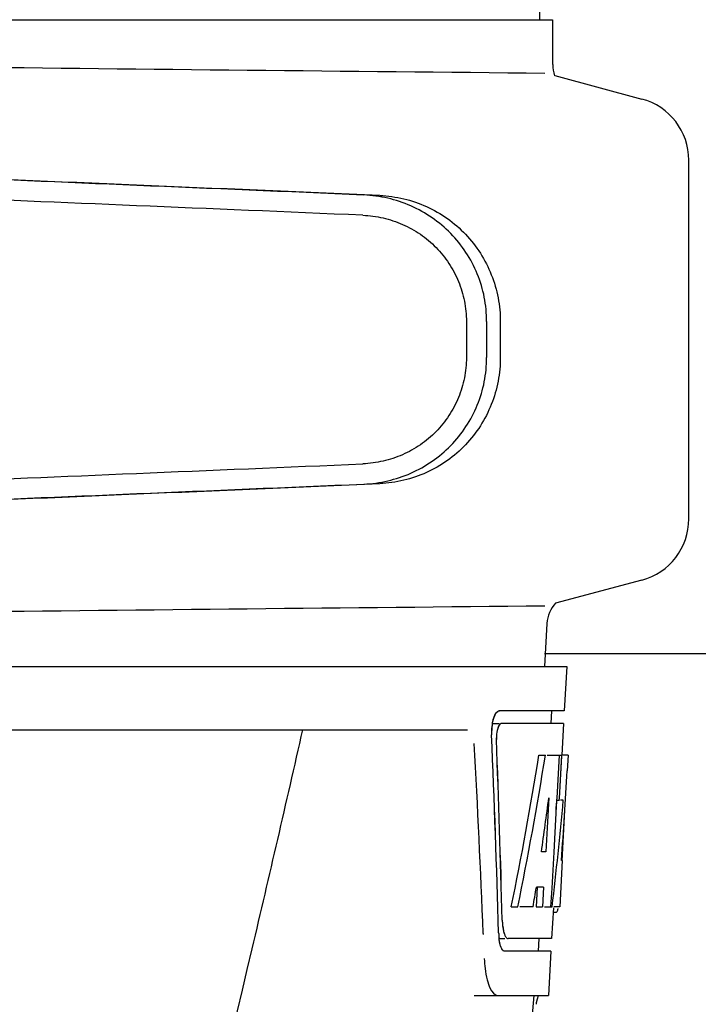
# Model space of a CAD drawing. Units: millimetres. Extents: x 14461 to 18332, y 9121 to 14477.
# Drawn here: x 15157 to 15211, y 13108 to 13186 of the extents above; entities that cross this region are included whole.
import ezdxf

# ---------------------------------------------------------------- set-up
doc = ezdxf.new("R2010")
doc.units = ezdxf.units.MM
doc.layers.add('COTAS', color=7, linetype='Continuous')
doc.styles.add('ARIAL', font='arial.ttf')
doc.dimstyles.new('Diseño_PlanosFabricacion', dxfattribs={"dimscale": 0.8, "dimtxt": 45, "dimasz": 50, "dimexe": 7, "dimexo": 7, "dimgap": 20, "dimtad": 1, "dimtih": 1, "dimtoh": 1, "dimdec": 0, "dimzin": 1, "dimdsep": 46, "dimtxsty": 'ARIAL', "dimcen": 15, "dimadec": 0, "dimazin": 0, "dimtp": 0.05, "dimtm": 0.05, "dimtfac": 1, "dimtdec": 0, "dimtofl": 0, "dimtmove": 0, "dimatfit": 3, "dimfxl": 0, "dimtolj": 1, "dimarcsym": 0})

# ---------------------------------------------------------------- blocks, each defined once
blk = doc.blocks.new('*D3')
at = {"layer": 'COTAS', "color": 0, "lineweight": -2}
for p, q in [((15082.255, 13644.717), (14753.769, 13644.717)), ((14759.369, 13604.717), (14759.369, 13003.929)), ((14759.369, 12324.167), (14759.369, 12935.143)), ((15176.106, 12284.167), (14753.769, 12284.167))]:
    blk.add_line(p, q, dxfattribs=at)
at = {"layer": 'COTAS', "color": 0}
for points in [[(14752.702, 13604.717), (14766.035, 13604.717), (14759.369, 13644.717)], [(14752.702, 12324.167), (14766.035, 12324.167), (14759.369, 12284.167)]]:
    blk.add_solid(points, dxfattribs=at)
at = {"layer": 'Defpoints', "color": 0}
for p in [(15087.855, 13644.717), (14759.369, 12284.167), (15181.706, 12284.167)]:
    blk.add_point(p, dxfattribs=at)
at = {"layer": 'COTAS', "color": 0, "insert": (14759.369, 12969.536), "char_height": 36, "attachment_point": 5, "style": 'ARIAL'}
blk.add_mtext('\\A1;1361 mm', dxfattribs=at)

msp = doc.modelspace()

# ---------------------------------------------------------------- linework, layer by layer
for p, q in [((15198.442, 13185.787), (15197.541, 13306.914)), ((15152.719, 13185.787), (15191.621, 13185.787)), ((15191.63, 13185.787), (15199.447, 13185.787)), ((15199.449, 13182.236), (15199.449, 13185.787)), ((15199.612, 13181.364), (15206.499, 13179.518)), ((15210.205, 13146.325), (15210.205, 13174.689)), ((15192.631, 13161.934), (15192.631, 13159.085)), ((15194.232, 13161.934), (15194.232, 13159.083)), ((15195.313, 13161.903), (15195.313, 13159.114)), ((15206.499, 13141.496), (15199.685, 13139.67)), ((15198.996, 13138.077), (15198.807, 13134.667)), ((15236.705, 13135.667), (15198.807, 13135.667)), ((15007.856, 13134.667), (15200.555, 13134.667)), ((15200.557, 13134.667), (15200.363, 13131.167)), ((15200.363, 13131.167), (15195.234, 13131.167)), ((15199.362, 13131.167), (15199.307, 13130.167)), ((15150.45, 13129.667), (15192.729, 13129.667)), ((15194.69, 13130.167), (15195.234, 13130.167)), ((15200.308, 13130.167), (15195.398, 13130.167)), ((15200.308, 13130.167), (15200.17, 13127.667)), ((15198.367, 13127.667), (15198.877, 13127.667)), ((15199.021, 13127.667), (15200.146, 13127.667)), ((15199.957, 13127.667), (15199.767, 13124.256)), ((15200.146, 13127.667), (15199.956, 13124.246)), ((15200.142, 13127.597), (15199.956, 13124.246)), ((15200.146, 13127.667), (15200.142, 13127.597)), ((15200.671, 13127.667), (15200.263, 13127.667)), ((15200.671, 13127.667), (15200.602, 13126.433)), ((15199.144, 13124.291), (15198.905, 13120.016)), ((15199.759, 13124.128), (15199.528, 13119.982)), ((15199.758, 13124.098), (15199.994, 13124.098)), ((15199.767, 13124.256), (15199.759, 13124.128)), ((15199.956, 13124.246), (15199.947, 13124.098)), ((15200.288, 13124.098), (15200.08, 13124.098)), ((15200.194, 13119.303), (15200.416, 13123.319)), ((15198.905, 13120.016), (15198.559, 13120.016)), ((15199.528, 13119.982), (15199.371, 13117.153)), ((15200.21, 13119.344), (15200.007, 13115.667)), ((15200.21, 13119.344), (15200.138, 13119.344)), ((15198.229, 13117.221), (15198.141, 13115.667)), ((15198.736, 13117.221), (15198.158, 13117.221)), ((15198.736, 13117.221), (15198.649, 13115.667)), ((15199.371, 13117.153), (15199.288, 13115.667)), ((15196.182, 13115.667), (15196.7, 13115.667)), ((15197.9, 13115.667), (15196.847, 13115.667)), ((15198.141, 13115.667), (15198.649, 13115.667)), ((15198.809, 13115.667), (15199.406, 13115.667)), ((15199.502, 13115.592), (15199.368, 13113.167)), ((15200.007, 13115.667), (15199.538, 13115.667)), ((15199.506, 13115.245), (15199.716, 13115.245)), ((15193.965, 13113.573), (15193.968, 13113.483)), ((15195.178, 13113.167), (15195.665, 13113.167)), ((15199.368, 13113.167), (15195.935, 13113.167)), ((15198.366, 13113.167), (15198.311, 13112.167)), ((15199.313, 13112.167), (15195.664, 13112.167)), ((15199.313, 13112.167), (15199.119, 13108.667)), ((15193.236, 13108.667), (15199.119, 13108.667))]:
    msp.add_line(p, q)
msp.add_lwpolyline([(15198.165, 13107.969), (15198.179, 13108.109), (15198.239, 13108.394), (15198.339, 13108.664), (15198.341, 13108.667)])
for centre, radius, start, end in [((15405.679, 35250.274), 22069.672, 269.2187726, 269.4630002), ((15201.969, 13182.236), 2.52, 180, 200.31264), ((15205.205, 13174.689), 5, 360, 74.99993), ((15205.205, 13146.325), 5, 285.00008, 0), ((15201.512, 13137.938), 2.52, 136.52952, 176.83447), ((15405.679, -8929.261), 22069.672, 90.5369998, 90.7812274), ((15198.667, 13129.43), 4.053, 169.52636, 182.42231), ((15198.707, 13129.427), 4.085, 174.78043, 182.32444), ((15198.617, 13129.443), 3.993, 169.54791, 174.89037), ((15197.691, 13128.998), 2.695, 179.05271, 182.18486), ((15197.702, 13128.998), 2.699, 179.02685, 182.15277), ((14046.234, 13067.063), 1148.672, 2.320573, 3.069582), ((15198.248, 13115.945), 1.683, 343.60423, 345.17335), ((15197.913, 13116.035), 2.03, 345.1514, 345.95277), ((15201.172, 13114.774), 5.709, 181.48981, 183.50339), ((15201.166, 13114.774), 5.703, 181.5144, 183.52737), ((15200.718, 13113.784), 5.542, 181.63047, 183.67984), ((15200.712, 13113.783), 5.536, 181.65563, 183.70434), ((15200.214, 13113.75), 5.038, 183.66904, 185.85641), ((15200.077, 13113.739), 4.9, 183.66916, 186.72216), ((15199.749, 13113.704), 4.571, 185.87448, 186.7655), ((15203.542, 13111.942), 9.505, 182.15415, 186.9502), ((14023.357, 13206.608), 1178.712, 353.354366, 355.233719)]:
    msp.add_arc(centre, radius, start, end)
for centre, major_axis, ratio, start_param, end_param in [((15181.208, 13171.937), (82.64, -3.513), 0.001852, 1.515318, 1.982534), ((15193.293, 13171.382), (95.47, -4.058), 0.001852, 1.662935, 2.045839), ((15193.293, 13169.781), (95.47, -4.058), 0.001852, 1.663654, 2.045839), ((15193.293, 13151.236), (95.47, 4.058), 0.001852, -2.045839, -1.663633), ((15181.208, 13149.08), (82.64, 3.513), 0.001852, -1.982534, -1.515318), ((15193.293, 13149.635), (95.47, 4.058), 0.001852, -2.045839, -1.662935), ((15104.205, 13079.111), (0, 330.243), 0.276989, 4.817085, 4.86483), ((15104.205, 13079.269), (0, 331.983), 0.275506, 4.816063, 4.863549), ((15104.205, 13082.937), (0, 330.992), 0.276989, 4.808268, 4.851689), ((15104.205, 13083.115), (0, 332.74), 0.275506, 4.807233, 4.850416), ((15104.205, 13181.203), (0, 184.43), 0.533525, -1.934078, -1.865314), ((15104.205, 13181.3), (0, 185.374), 0.533525, -1.932705, -1.864319), ((15104.205, 13146.035), (0, 185.885), 0.521492, -1.714885, -1.676452), ((15104.205, 13186.961), (0, 221.32), 0.447273, -1.878089, -1.85789), ((15104.205, 13151.799), (0, 173.827), 0.559905, -1.780187, -1.730837), ((15104.205, 13151.711), (0, 172.928), 0.559905, -1.735727, -1.731159), ((15104.205, 13173.42), (0, 188.147), 0.523246, -1.88279, -1.874124)]:
    msp.add_ellipse(centre, major_axis=major_axis, ratio=ratio, start_param=start_param, end_param=end_param)
for points, knots in [([(15194.232, 13161.934), (15194.232, 13162.575), (15194.107, 13163.861), (15193.551, 13165.715), (15192.649, 13167.428), (15191.434, 13168.935), (15189.953, 13170.182), (15188.264, 13171.124), (15186.432, 13171.732), (15185.155, 13171.905), (15184.516, 13171.932)], [0, 0, 0, 0, 0.125094, 0.25018, 0.375273, 0.50036, 0.625426, 0.750431, 0.875307, 1, 1, 1, 1]), ([(15185.796, 13171.895), (15186.431, 13171.868), (15187.696, 13171.693), (15189.507, 13171.074), (15191.164, 13170.12), (15192.608, 13168.867), (15193.786, 13167.36), (15194.658, 13165.655), (15195.193, 13163.814), (15195.313, 13162.539), (15195.313, 13161.903)], [0, 0, 0, 0, 0.125087, 0.249994, 0.374781, 0.499543, 0.624398, 0.749434, 0.874652, 1, 1, 1, 1]), ([(15184.448, 13170.333), (15184.985, 13170.31), (15186.059, 13170.166), (15187.601, 13169.656), (15189.023, 13168.866), (15190.27, 13167.82), (15191.294, 13166.555), (15192.056, 13165.115), (15192.525, 13163.556), (15192.631, 13162.474), (15192.631, 13161.934)], [0, 0, 0, 0, 0.124687, 0.249541, 0.374525, 0.499583, 0.624676, 0.749783, 0.874887, 1, 1, 1, 1]), ([(15192.631, 13159.085), (15192.631, 13158.545), (15192.525, 13157.463), (15192.056, 13155.904), (15191.295, 13154.464), (15190.27, 13153.199), (15189.024, 13152.152), (15187.602, 13151.362), (15186.061, 13150.851), (15184.987, 13150.707), (15184.45, 13150.684)], [0, 0, 0, 0, 0.125113, 0.250218, 0.375324, 0.500417, 0.625476, 0.75046, 0.875313, 1, 1, 1, 1]), ([(15184.516, 13149.085), (15185.155, 13149.112), (15186.432, 13149.285), (15188.264, 13149.893), (15189.953, 13150.835), (15191.434, 13152.082), (15192.649, 13153.588), (15193.551, 13155.301), (15194.107, 13157.155), (15194.232, 13158.441), (15194.232, 13159.083)], [0, 0, 0, 0, 0.124693, 0.249569, 0.374574, 0.49964, 0.624727, 0.74982, 0.874906, 1, 1, 1, 1]), ([(15195.313, 13159.114), (15195.313, 13158.478), (15195.193, 13157.203), (15194.658, 13155.362), (15193.786, 13153.657), (15192.608, 13152.15), (15191.164, 13150.897), (15189.507, 13149.943), (15187.696, 13149.324), (15186.431, 13149.149), (15185.796, 13149.122)], [0, 0, 0, 0, 0.125348, 0.250566, 0.375602, 0.500457, 0.625219, 0.750006, 0.874913, 1, 1, 1, 1]), ([(15194.69, 13130.167), (15194.733, 13130.399), (15194.826, 13130.748), (15195.046, 13131.109), (15195.178, 13131.155)], [0, 0, 0, 0, 0.627831, 1, 1, 1, 1]), ([(15194.757, 13130.486), (15194.803, 13130.644), (15194.893, 13130.891), (15195.074, 13131.121), (15195.171, 13131.155)], [0, 0, 0, 0, 0.615522, 1, 1, 1, 1]), ([(15195.171, 13131.155), (15195.181, 13131.159), (15195.202, 13131.165), (15195.224, 13131.167), (15195.234, 13131.167)], [0, 0, 0, 0, 0.510503, 1, 1, 1, 1]), ([(15195.178, 13131.155), (15195.188, 13131.159), (15195.209, 13131.165), (15195.231, 13131.167), (15195.242, 13131.167)], [0, 0, 0, 0, 0.510505, 1, 1, 1, 1]), ([(15179.685, 13129.667), (15178.374, 13123.89), (15173.008, 13100.718), (15167.278, 13077.631), (15162.844, 13060.329)], [0, 0, 0, 0, 0.249041, 1, 1, 1, 1]), ([(15195.105, 13129.766), (15195.088, 13129.713), (15195.026, 13129.476), (15195, 13129.231), (15194.997, 13129.042)], [0, 0, 0, 0, 0.227552, 1, 1, 1, 1]), ([(15195.112, 13129.767), (15195.095, 13129.714), (15195.033, 13129.477), (15195.007, 13129.232), (15195.004, 13129.044)], [0, 0, 0, 0, 0.227505, 1, 1, 1, 1]), ([(15195.405, 13130.167), (15195.343, 13130.167), (15195.199, 13130.026), (15195.145, 13129.87), (15195.112, 13129.767)], [0, 0, 0, 0, 0.364185, 1, 1, 1, 1]), ([(15195.398, 13130.167), (15195.376, 13130.167), (15195.247, 13130.121), (15195.187, 13129.983), (15195.146, 13129.882)], [0, 0, 0, 0, 0.171576, 1, 1, 1, 1]), ([(15199.718, 13115.245), (15199.731, 13115.245), (15199.82, 13115.288), (15199.84, 13115.395), (15199.862, 13115.471)], [0, 0, 0, 0, 0.146689, 1, 1, 1, 1]), ([(15195.474, 13114.425), (15195.479, 13114.344), (15195.503, 13114.06), (15195.551, 13113.775), (15195.613, 13113.581)], [0, 0, 0, 0, 0.28462, 1, 1, 1, 1]), ([(15195.474, 13114.423), (15195.48, 13114.326), (15195.51, 13114), (15195.569, 13113.671), (15195.658, 13113.457)], [0, 0, 0, 0, 0.295995, 1, 1, 1, 1]), ([(15195.291, 13112.721), (15195.283, 13112.755), (15195.248, 13112.901), (15195.225, 13113.05), (15195.211, 13113.166)], [0, 0, 0, 0, 0.229809, 1, 1, 1, 1]), ([(15195.658, 13113.458), (15195.673, 13113.423), (15195.723, 13113.317), (15195.8, 13113.209), (15195.875, 13113.179)], [0, 0, 0, 0, 0.321295, 1, 1, 1, 1]), ([(15195.875, 13113.179), (15195.884, 13113.175), (15195.904, 13113.169), (15195.924, 13113.167), (15195.935, 13113.167)], [0, 0, 0, 0, 0.507904, 1, 1, 1, 1]), ([(15195.43, 13112.355), (15195.411, 13112.388), (15195.33, 13112.555), (15195.283, 13112.737), (15195.255, 13112.881)], [0, 0, 0, 0, 0.204808, 1, 1, 1, 1]), ([(15195.665, 13112.167), (15195.633, 13112.167), (15195.451, 13112.231), (15195.381, 13112.436), (15195.333, 13112.58)], [0, 0, 0, 0, 0.172566, 1, 1, 1, 1]), ([(15195.664, 13112.167), (15195.644, 13112.167), (15195.54, 13112.189), (15195.471, 13112.283), (15195.43, 13112.355)], [0, 0, 0, 0, 0.202036, 1, 1, 1, 1]), ([(15194.107, 13110.792), (15194.144, 13110.492), (15194.244, 13109.947), (15194.475, 13109.213), (15194.843, 13108.667), (15195.118, 13108.667)], [0, 0, 0, 0, 0.370283, 0.662828, 1, 1, 1, 1])]:
    msp.add_open_spline(points, degree=3, knots=knots)
for points in [[(15194.682, 13130.167), (15194.702, 13130.275), (15194.727, 13130.381), (15194.757, 13130.486)], [(15195.146, 13129.882), (15195.131, 13129.844), (15195.117, 13129.805), (15195.105, 13129.766)], [(15195.255, 13112.881), (15195.236, 13112.975), (15195.222, 13113.07), (15195.211, 13113.166)], [(15195.613, 13113.581), (15195.626, 13113.539), (15195.641, 13113.498), (15195.658, 13113.458)], [(15195.333, 13112.58), (15195.317, 13112.627), (15195.304, 13112.674), (15195.291, 13112.721)]]:
    msp.add_open_spline(points, degree=3)

# ---------------------------------------------------------------- dimensions: what is measured, and where the dimension line sits
at = {"layer": 'COTAS'}
dim = msp.add_linear_dim(base=(14759.369, 12284.167), p1=(15087.855, 13644.717), p2=(15181.706, 12284.167), angle=90, dimstyle='Diseño_PlanosFabricacion', override={"dimpost": ' mm'}, dxfattribs=at)
dim.commit()
dim.dimension.update_dxf_attribs({"geometry": '*D3', "text_midpoint": (14759.369, 12969.536), "dimtype": 160})

doc.saveas('drawing.dxf')
